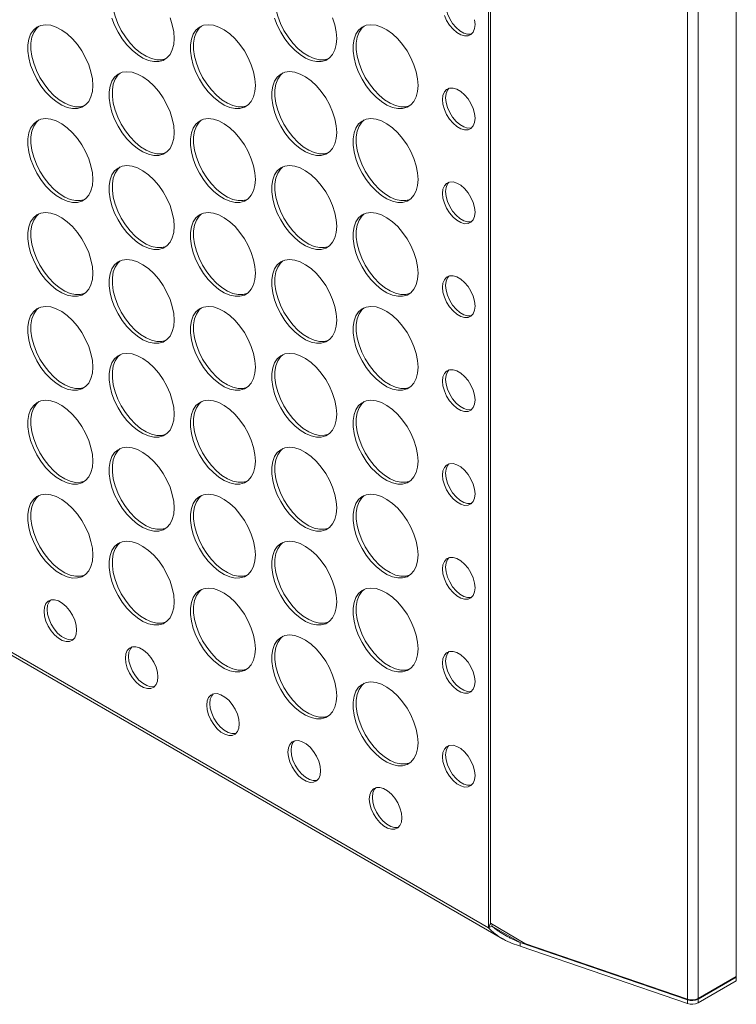
# Model space of a CAD drawing. Units: millimetres. Extents: x -61 to 1140, y -294 to 1937.
# Drawn here: x 322 to 520, y -294 to -22 of the extents above; entities that cross this region are included whole.
import ezdxf

# ---------------------------------------------------------------- set-up
doc = ezdxf.new("R2010")
doc.units = ezdxf.units.MM

msp = doc.modelspace()

# ---------------------------------------------------------------- linework, layer by layer
at = {"color": 7, "linetype": 'Continuous', "lineweight": 15}
for p, q in [((451.26, 91.67), (451.26, -273.19)), ((451.74, 90.15), (451.74, -272.11)), ((519.64, 77.16), (519.64, -286.62)), ((506.12, -292.92), (506.12, 73.55)), ((509.09, -292.71), (509.09, 73.77)), ((29.34, -30.45), (455.12, -276.24)), ((32.41, -31.39), (451.26, -273.19)), ((452.13, -272.7), (451.26, -273.19)), ((451.26, -273.23), (452.12, -272.71)), ((451.26, -273.19), (451.26, -273.23)), ((451.79, -271.94), (451.74, -272.11)), ((461.29, -277.5), (451.79, -271.94)), ((452.13, -272.7), (452.12, -272.71)), ((452.22, -272.2), (452.13, -272.7)), ((460.01, -277.25), (506.12, -293.11)), ((460.01, -277.25), (460.01, -278.24)), ((460.01, -278.24), (506.12, -294.11)), ((506.12, -292.92), (461.29, -277.5)), ((519.64, -286.62), (509.09, -292.71)), ((509.09, -292.9), (519.64, -286.81)), ((509.09, -293.89), (519.64, -287.8)), ((519.64, -286.81), (519.48, -286.71)), ((519.64, -287.8), (519.64, -286.81)), ((506.12, -294.11), (506.12, -293.11)), ((509.09, -292.9), (509.09, -293.89))]:
    msp.add_line(p, q, dxfattribs=at)
at = {"color": 8, "linetype": 'Continuous', "lineweight": 15}
msp.add_line((460.01, -277.25), (452.13, -272.7), dxfattribs=at)
at = {"color": 7, "linetype": 'Continuous', "lineweight": 15, "flags": 128}
for points in [[(349.56, -11.23), (348.88, -11.85), (348.14, -12.96), (347.63, -14.33), (347.38, -15.91), (347.38, -17.67), (347.63, -19.55), (348.14, -21.5), (348.88, -23.47), (349.84, -25.39), (350.98, -27.21), (352.28, -28.88), (353.69, -30.35), (355.18, -31.58), (356.7, -32.54), (358.22, -33.19), (359.67, -33.51), (361.03, -33.5), (362.23, -33.18)], [(394.46, -11.23), (393.78, -11.85), (393.04, -12.96), (392.53, -14.32), (392.28, -15.91), (392.28, -17.67), (392.53, -19.55), (393.04, -21.5), (393.78, -23.46), (394.74, -25.38), (395.88, -27.21), (397.18, -28.88), (398.6, -30.35), (400.08, -31.58), (401.61, -32.53), (403.12, -33.18), (404.57, -33.51), (405.93, -33.5), (407.13, -33.17)], [(440.3, -15.45), (439.91, -15.95), (439.52, -16.89), (439.39, -18.06), (439.52, -19.38), (439.91, -20.77), (440.52, -22.15), (441.33, -23.45), (442.29, -24.58), (443.34, -25.49), (444.42, -26.11), (445.47, -26.42), (446.43, -26.39), (446.6, -26.35)], [(439.04, -21.26), (439.66, -22.65), (440.47, -23.94), (441.43, -25.08), (442.48, -25.98), (443.56, -26.61), (444.61, -26.92), (445.57, -26.89), (446.38, -26.53), (446.99, -25.85), (447.38, -24.91), (447.51, -23.74)], [(341.99, -40.6), (341.86, -38.78), (341.48, -36.85), (340.85, -34.89), (340, -32.94), (338.94, -31.06), (337.72, -29.31), (336.36, -27.73), (334.9, -26.37), (333.39, -25.28), (331.87, -24.47), (330.38, -23.99), (328.97, -23.83), (327.67, -24), (326.53, -24.5), (325.57, -25.32), (324.83, -26.42), (324.32, -27.79), (324.06, -29.37), (324.06, -31.13), (324.32, -33.01), (324.83, -34.97), (325.57, -36.93), (326.53, -38.85), (327.67, -40.67), (328.97, -42.34), (330.38, -43.82), (331.87, -45.05), (333.39, -46), (334.9, -46.65), (336.36, -46.97), (337.72, -46.97), (338.94, -46.63), (340, -45.97), (340.85, -45), (341.48, -43.76), (341.86, -42.28), (341.99, -40.6)], [(327.11, -24.2), (326.43, -24.82), (325.69, -25.93), (325.18, -27.29), (324.92, -28.88), (324.92, -30.64), (325.18, -32.52), (325.69, -34.47), (326.43, -36.43), (327.39, -38.35), (328.53, -40.18), (329.83, -41.85), (331.24, -43.32), (332.73, -44.55), (334.25, -45.5), (335.76, -46.15), (337.22, -46.48), (338.58, -46.47), (339.78, -46.14)], [(347.28, -22), (348.02, -23.97), (348.98, -25.89), (350.12, -27.71), (351.42, -29.38), (352.83, -30.85), (354.32, -32.08), (355.84, -33.03), (357.35, -33.68), (358.81, -34.01), (360.17, -34), (361.39, -33.66), (362.45, -33), (363.3, -32.04), (363.93, -30.8), (364.31, -29.32), (364.44, -27.64)], [(364.44, -27.64), (364.31, -25.81), (363.93, -23.89), (363.3, -21.92)], [(386.89, -40.6), (386.76, -38.77), (386.38, -36.85), (385.75, -34.88), (384.9, -32.93), (383.85, -31.06), (382.62, -29.3), (381.26, -27.73), (379.8, -26.37), (378.29, -25.27), (376.77, -24.47), (375.28, -23.98), (373.87, -23.82), (372.57, -23.99), (371.43, -24.5), (370.47, -25.31), (369.73, -26.42), (369.22, -27.78), (368.96, -29.37), (368.96, -31.13), (369.22, -33.01), (369.73, -34.96), (370.47, -36.93), (371.43, -38.85), (372.57, -40.67), (373.87, -42.34), (375.28, -43.81), (376.77, -45.04), (378.29, -46), (379.8, -46.64), (381.26, -46.97), (382.62, -46.96), (383.85, -46.62), (384.9, -45.96), (385.75, -45), (386.38, -43.76), (386.76, -42.28), (386.89, -40.6)], [(372.01, -24.19), (371.33, -24.81), (370.59, -25.92), (370.08, -27.29), (369.83, -28.87), (369.83, -30.63), (370.08, -32.51), (370.59, -34.46), (371.33, -36.43), (372.29, -38.35), (373.43, -40.17), (374.73, -41.84), (376.14, -43.31), (377.63, -44.54), (379.16, -45.5), (380.67, -46.15), (382.12, -46.47), (383.48, -46.47), (384.68, -46.14)], [(392.18, -22), (392.92, -23.96), (393.88, -25.88), (395.02, -27.7), (396.32, -29.38), (397.73, -30.85), (399.22, -32.08), (400.74, -33.03), (402.25, -33.68), (403.71, -34.01), (405.07, -34), (406.3, -33.66), (407.35, -33), (408.2, -32.03), (408.83, -30.79), (409.21, -29.31), (409.34, -27.63)], [(409.34, -27.63), (409.21, -25.81), (408.83, -23.88), (408.2, -21.92)], [(431.79, -40.59), (431.66, -38.77), (431.28, -36.84), (430.65, -34.88), (429.8, -32.93), (428.75, -31.05), (427.52, -29.3), (426.16, -27.72), (424.71, -26.37), (423.19, -25.27), (421.67, -24.47), (420.18, -23.98), (418.77, -23.82), (417.47, -23.99), (416.33, -24.49), (415.37, -25.31), (414.63, -26.41), (414.12, -27.78), (413.87, -29.37), (413.87, -31.12), (414.12, -33.01), (414.63, -34.96), (415.37, -36.92), (416.33, -38.84), (417.47, -40.67), (418.77, -42.34), (420.18, -43.81), (421.67, -45.04), (423.19, -45.99), (424.71, -46.64), (426.16, -46.97), (427.52, -46.96), (428.75, -46.62), (429.8, -45.96), (430.65, -44.99), (431.28, -43.75), (431.66, -42.27), (431.79, -40.59)], [(416.91, -24.19), (416.24, -24.81), (415.49, -25.92), (414.98, -27.28), (414.73, -28.87), (414.73, -30.63), (414.98, -32.51), (415.49, -34.46), (416.24, -36.42), (417.19, -38.35), (418.34, -40.17), (419.63, -41.84), (421.05, -43.31), (422.53, -44.54), (424.06, -45.49), (425.57, -46.14), (427.02, -46.47), (428.38, -46.46), (429.58, -46.13)], [(447.51, -23.74), (447.38, -22.43)], [(364.44, -53.56), (364.31, -51.74), (363.93, -49.81), (363.3, -47.85), (362.45, -45.9), (361.39, -44.02), (360.17, -42.27), (358.81, -40.69), (357.35, -39.33), (355.84, -38.24), (354.32, -37.43), (352.83, -36.95), (351.42, -36.79), (350.12, -36.96), (348.98, -37.46), (348.02, -38.28), (347.28, -39.38), (346.77, -40.75), (346.51, -42.33), (346.51, -44.09), (346.77, -45.98), (347.28, -47.93), (348.02, -49.89), (348.98, -51.81), (350.12, -53.63), (351.42, -55.31), (352.83, -56.78), (354.32, -58.01), (355.84, -58.96), (357.35, -59.61), (358.81, -59.93), (360.17, -59.93), (361.39, -59.59), (362.45, -58.93), (363.3, -57.96), (363.93, -56.72), (364.31, -55.24), (364.44, -53.56)], [(349.56, -37.16), (348.88, -37.78), (348.14, -38.89), (347.63, -40.25), (347.38, -41.84), (347.38, -43.6), (347.63, -45.48), (348.14, -47.43), (348.88, -49.39), (349.84, -51.31), (350.98, -53.14), (352.28, -54.81), (353.69, -56.28), (355.18, -57.51), (356.7, -58.46), (358.22, -59.11), (359.67, -59.44), (361.03, -59.43), (362.23, -59.1)], [(409.34, -53.56), (409.21, -51.73), (408.83, -49.81), (408.2, -47.84), (407.35, -45.89), (406.3, -44.02), (405.07, -42.26), (403.71, -40.69), (402.25, -39.33), (400.74, -38.23), (399.22, -37.43), (397.73, -36.94), (396.32, -36.78), (395.02, -36.95), (393.88, -37.46), (392.92, -38.27), (392.18, -39.38), (391.67, -40.75), (391.41, -42.33), (391.41, -44.09), (391.67, -45.97), (392.18, -47.92), (392.92, -49.89), (393.88, -51.81), (395.02, -53.63), (396.32, -55.3), (397.73, -56.77), (399.22, -58), (400.74, -58.96), (402.25, -59.6), (403.71, -59.93), (405.07, -59.92), (406.3, -59.58), (407.35, -58.92), (408.2, -57.96), (408.83, -56.72), (409.21, -55.24), (409.34, -53.56)], [(394.46, -37.15), (393.78, -37.78), (393.04, -38.88), (392.53, -40.25), (392.28, -41.83), (392.28, -43.59), (392.53, -45.47), (393.04, -47.42), (393.78, -49.39), (394.74, -51.31), (395.88, -53.13), (397.18, -54.8), (398.6, -56.27), (400.08, -57.5), (401.61, -58.46), (403.12, -59.11), (404.57, -59.43), (405.93, -59.43), (407.13, -59.1)], [(447.51, -49.67), (447.38, -48.35), (446.99, -46.96), (446.38, -45.58), (445.57, -44.28), (444.61, -43.15), (443.56, -42.24), (442.48, -41.62), (441.43, -41.31), (440.47, -41.34), (439.66, -41.7), (439.04, -42.37), (438.66, -43.32), (438.53, -44.48), (438.66, -45.8), (439.04, -47.19), (439.66, -48.57), (440.47, -49.87), (441.43, -51), (442.48, -51.91), (443.56, -52.53), (444.61, -52.84), (445.57, -52.81), (446.38, -52.45), (446.99, -51.78), (447.38, -50.83), (447.51, -49.67)], [(440.3, -41.38), (439.91, -41.87), (439.52, -42.82), (439.39, -43.99), (439.52, -45.3), (439.91, -46.69), (440.52, -48.08), (441.33, -49.37), (442.29, -50.51), (443.34, -51.41), (444.42, -52.04), (445.47, -52.34), (446.43, -52.32), (446.6, -52.27)], [(341.99, -66.53), (341.86, -64.7), (341.48, -62.78), (340.85, -60.81), (340, -58.86), (338.94, -56.98), (337.72, -55.23), (336.36, -53.65), (334.9, -52.3), (333.39, -51.2), (331.87, -50.4), (330.38, -49.91), (328.97, -49.75), (327.67, -49.92), (326.53, -50.43), (325.57, -51.24), (324.83, -52.35), (324.32, -53.71), (324.06, -55.3), (324.06, -57.06), (324.32, -58.94), (324.83, -60.89), (325.57, -62.86), (326.53, -64.78), (327.67, -66.6), (328.97, -68.27), (330.38, -69.74), (331.87, -70.97), (333.39, -71.92), (334.9, -72.57), (336.36, -72.9), (337.72, -72.89), (338.94, -72.55), (340, -71.89), (340.85, -70.93), (341.48, -69.69), (341.86, -68.21), (341.99, -66.53)], [(327.11, -50.12), (326.43, -50.74), (325.69, -51.85), (325.18, -53.22), (324.92, -54.8), (324.92, -56.56), (325.18, -58.44), (325.69, -60.39), (326.43, -62.36), (327.39, -64.28), (328.53, -66.1), (329.83, -67.77), (331.24, -69.24), (332.73, -70.47), (334.25, -71.43), (335.76, -72.08), (337.22, -72.4), (338.58, -72.39), (339.78, -72.07)], [(386.89, -66.52), (386.76, -64.7), (386.38, -62.77), (385.75, -60.81), (384.9, -58.86), (383.85, -56.98), (382.62, -55.23), (381.26, -53.65), (379.8, -52.29), (378.29, -51.2), (376.77, -50.4), (375.28, -49.91), (373.87, -49.75), (372.57, -49.92), (371.43, -50.42), (370.47, -51.24), (369.73, -52.34), (369.22, -53.71), (368.96, -55.29), (368.96, -57.05), (369.22, -58.94), (369.73, -60.89), (370.47, -62.85), (371.43, -64.77), (372.57, -66.59), (373.87, -68.27), (375.28, -69.74), (376.77, -70.97), (378.29, -71.92), (379.8, -72.57), (381.26, -72.89), (382.62, -72.89), (383.85, -72.55), (384.9, -71.89), (385.75, -70.92), (386.38, -69.68), (386.76, -68.2), (386.89, -66.52)], [(372.01, -50.12), (371.33, -50.74), (370.59, -51.85), (370.08, -53.21), (369.83, -54.8), (369.83, -56.56), (370.08, -58.44), (370.59, -60.39), (371.33, -62.35), (372.29, -64.27), (373.43, -66.1), (374.73, -67.77), (376.14, -69.24), (377.63, -70.47), (379.16, -71.42), (380.67, -72.07), (382.12, -72.4), (383.48, -72.39), (384.68, -72.06)], [(431.79, -66.52), (431.66, -64.69), (431.28, -62.77), (430.65, -60.8), (429.8, -58.85), (428.75, -56.98), (427.52, -55.22), (426.16, -53.65), (424.71, -52.29), (423.19, -51.19), (421.67, -50.39), (420.18, -49.9), (418.77, -49.74), (417.47, -49.92), (416.33, -50.42), (415.37, -51.23), (414.63, -52.34), (414.12, -53.71), (413.87, -55.29), (413.87, -57.05), (414.12, -58.93), (414.63, -60.88), (415.37, -62.85), (416.33, -64.77), (417.47, -66.59), (418.77, -68.26), (420.18, -69.73), (421.67, -70.96), (423.19, -71.92), (424.71, -72.57), (426.16, -72.89), (427.52, -72.88), (428.75, -72.55), (429.8, -71.88), (430.65, -70.92), (431.28, -69.68), (431.66, -68.2), (431.79, -66.52)], [(416.91, -50.11), (416.24, -50.74), (415.49, -51.84), (414.98, -53.21), (414.73, -54.79), (414.73, -56.55), (414.98, -58.43), (415.49, -60.39), (416.24, -62.35), (417.19, -64.27), (418.34, -66.09), (419.63, -67.76), (421.05, -69.24), (422.53, -70.47), (424.06, -71.42), (425.57, -72.07), (427.02, -72.39), (428.38, -72.39), (429.58, -72.06)], [(364.44, -79.49), (364.31, -77.66), (363.93, -75.74), (363.3, -73.77), (362.45, -71.82), (361.39, -69.94), (360.17, -68.19), (358.81, -66.62), (357.35, -65.26), (355.84, -64.16), (354.32, -63.36), (352.83, -62.87), (351.42, -62.71), (350.12, -62.88), (348.98, -63.39), (348.02, -64.2), (347.28, -65.31), (346.77, -66.67), (346.51, -68.26), (346.51, -70.02), (346.77, -71.9), (347.28, -73.85), (348.02, -75.82), (348.98, -77.74), (350.12, -79.56), (351.42, -81.23), (352.83, -82.7), (354.32, -83.93), (355.84, -84.89), (357.35, -85.53), (358.81, -85.86), (360.17, -85.85), (361.39, -85.51), (362.45, -84.85), (363.3, -83.89), (363.93, -82.65), (364.31, -81.17), (364.44, -79.49)], [(349.56, -63.08), (348.88, -63.7), (348.14, -64.81), (347.63, -66.18), (347.38, -67.76), (347.38, -69.52), (347.63, -71.4), (348.14, -73.35), (348.88, -75.32), (349.84, -77.24), (350.98, -79.06), (352.28, -80.73), (353.69, -82.2), (355.18, -83.43), (356.7, -84.39), (358.22, -85.04), (359.67, -85.36), (361.03, -85.36), (362.23, -85.03)], [(409.34, -79.48), (409.21, -77.66), (408.83, -75.73), (408.2, -73.77), (407.35, -71.82), (406.3, -69.94), (405.07, -68.19), (403.71, -66.61), (402.25, -65.26), (400.74, -64.16), (399.22, -63.36), (397.73, -62.87), (396.32, -62.71), (395.02, -62.88), (393.88, -63.38), (392.92, -64.2), (392.18, -65.3), (391.67, -66.67), (391.41, -68.26), (391.41, -70.01), (391.67, -71.9), (392.18, -73.85), (392.92, -75.81), (393.88, -77.73), (395.02, -79.56), (396.32, -81.23), (397.73, -82.7), (399.22, -83.93), (400.74, -84.88), (402.25, -85.53), (403.71, -85.86), (405.07, -85.85), (406.3, -85.51), (407.35, -84.85), (408.2, -83.88), (408.83, -82.64), (409.21, -81.16), (409.34, -79.48)], [(394.46, -63.08), (393.78, -63.7), (393.04, -64.81), (392.53, -66.17), (392.28, -67.76), (392.28, -69.52), (392.53, -71.4), (393.04, -73.35), (393.78, -75.31), (394.74, -77.24), (395.88, -79.06), (397.18, -80.73), (398.6, -82.2), (400.08, -83.43), (401.61, -84.38), (403.12, -85.03), (404.57, -85.36), (405.93, -85.35), (407.13, -85.02)], [(447.51, -75.59), (447.38, -74.28), (446.99, -72.89), (446.38, -71.5), (445.57, -70.21), (444.61, -69.07), (443.56, -68.17), (442.48, -67.54), (441.43, -67.23), (440.47, -67.26), (439.66, -67.62), (439.04, -68.3), (438.66, -69.24), (438.53, -70.41), (438.66, -71.72), (439.04, -73.11), (439.66, -74.5), (440.47, -75.79), (441.43, -76.93), (442.48, -77.83), (443.56, -78.46), (444.61, -78.77), (445.57, -78.74), (446.38, -78.38), (446.99, -77.7), (447.38, -76.76), (447.51, -75.59)], [(440.3, -67.3), (439.91, -67.8), (439.52, -68.74), (439.39, -69.91), (439.52, -71.23), (439.91, -72.62), (440.52, -74), (441.33, -75.3), (442.29, -76.43), (443.34, -77.34), (444.42, -77.96), (445.47, -78.27), (446.43, -78.24), (446.6, -78.2)], [(341.99, -92.45), (341.86, -90.63), (341.48, -88.7), (340.85, -86.74), (340, -84.79), (338.94, -82.91), (337.72, -81.16), (336.36, -79.58), (334.9, -78.22), (333.39, -77.13), (331.87, -76.32), (330.38, -75.84), (328.97, -75.68), (327.67, -75.85), (326.53, -76.35), (325.57, -77.17), (324.83, -78.27), (324.32, -79.64), (324.06, -81.22), (324.06, -82.98), (324.32, -84.87), (324.83, -86.82), (325.57, -88.78), (326.53, -90.7), (327.67, -92.52), (328.97, -94.19), (330.38, -95.67), (331.87, -96.9), (333.39, -97.85), (334.9, -98.5), (336.36, -98.82), (337.72, -98.82), (338.94, -98.48), (340, -97.82), (340.85, -96.85), (341.48, -95.61), (341.86, -94.13), (341.99, -92.45)], [(327.11, -76.05), (326.43, -76.67), (325.69, -77.78), (325.18, -79.14), (324.92, -80.73), (324.92, -82.49), (325.18, -84.37), (325.69, -86.32), (326.43, -88.28), (327.39, -90.2), (328.53, -92.03), (329.83, -93.7), (331.24, -95.17), (332.73, -96.4), (334.25, -97.35), (335.76, -98), (337.22, -98.33), (338.58, -98.32), (339.78, -97.99)], [(386.89, -92.45), (386.76, -90.62), (386.38, -88.7), (385.75, -86.73), (384.9, -84.78), (383.85, -82.91), (382.62, -81.15), (381.26, -79.58), (379.8, -78.22), (378.29, -77.12), (376.77, -76.32), (375.28, -75.83), (373.87, -75.67), (372.57, -75.84), (371.43, -76.35), (370.47, -77.16), (369.73, -78.27), (369.22, -79.63), (368.96, -81.22), (368.96, -82.98), (369.22, -84.86), (369.73, -86.81), (370.47, -88.78), (371.43, -90.7), (372.57, -92.52), (373.87, -94.19), (375.28, -95.66), (376.77, -96.89), (378.29, -97.85), (379.8, -98.49), (381.26, -98.82), (382.62, -98.81), (383.85, -98.47), (384.9, -97.81), (385.75, -96.85), (386.38, -95.61), (386.76, -94.13), (386.89, -92.45)], [(372.01, -76.04), (371.33, -76.67), (370.59, -77.77), (370.08, -79.14), (369.83, -80.72), (369.83, -82.48), (370.08, -84.36), (370.59, -86.31), (371.33, -88.28), (372.29, -90.2), (373.43, -92.02), (374.73, -93.69), (376.14, -95.16), (377.63, -96.39), (379.16, -97.35), (380.67, -98), (382.12, -98.32), (383.48, -98.32), (384.68, -97.99)], [(431.79, -92.44), (431.66, -90.62), (431.28, -88.69), (430.65, -86.73), (429.8, -84.78), (428.75, -82.9), (427.52, -81.15), (426.16, -79.57), (424.71, -78.22), (423.19, -77.12), (421.67, -76.32), (420.18, -75.83), (418.77, -75.67), (417.47, -75.84), (416.33, -76.34), (415.37, -77.16), (414.63, -78.27), (414.12, -79.63), (413.87, -81.22), (413.87, -82.97), (414.12, -84.86), (414.63, -86.81), (415.37, -88.77), (416.33, -90.69), (417.47, -92.52), (418.77, -94.19), (420.18, -95.66), (421.67, -96.89), (423.19, -97.84), (424.71, -98.49), (426.16, -98.82), (427.52, -98.81), (428.75, -98.47), (429.8, -97.81), (430.65, -96.84), (431.28, -95.6), (431.66, -94.12), (431.79, -92.44)], [(416.91, -76.04), (416.24, -76.66), (415.49, -77.77), (414.98, -79.13), (414.73, -80.72), (414.73, -82.48), (414.98, -84.36), (415.49, -86.31), (416.24, -88.27), (417.19, -90.2), (418.34, -92.02), (419.63, -93.69), (421.05, -95.16), (422.53, -96.39), (424.06, -97.34), (425.57, -97.99), (427.02, -98.32), (428.38, -98.31), (429.58, -97.99)], [(364.44, -105.41), (364.31, -103.59), (363.93, -101.66), (363.3, -99.7), (362.45, -97.75), (361.39, -95.87), (360.17, -94.12), (358.81, -92.54), (357.35, -91.18), (355.84, -90.09), (354.32, -89.29), (352.83, -88.8), (351.42, -88.64), (350.12, -88.81), (348.98, -89.31), (348.02, -90.13), (347.28, -91.23), (346.77, -92.6), (346.51, -94.18), (346.51, -95.94), (346.77, -97.83), (347.28, -99.78), (348.02, -101.74), (348.98, -103.66), (350.12, -105.48), (351.42, -107.16), (352.83, -108.63), (354.32, -109.86), (355.84, -110.81), (357.35, -111.46), (358.81, -111.78), (360.17, -111.78), (361.39, -111.44), (362.45, -110.78), (363.3, -109.81), (363.93, -108.57), (364.31, -107.09), (364.44, -105.41)], [(349.56, -89.01), (348.88, -89.63), (348.14, -90.74), (347.63, -92.1), (347.38, -93.69), (347.38, -95.45), (347.63, -97.33), (348.14, -99.28), (348.88, -101.24), (349.84, -103.16), (350.98, -104.99), (352.28, -106.66), (353.69, -108.13), (355.18, -109.36), (356.7, -110.31), (358.22, -110.96), (359.67, -111.29), (361.03, -111.28), (362.23, -110.95)], [(409.34, -105.41), (409.21, -103.58), (408.83, -101.66), (408.2, -99.69), (407.35, -97.74), (406.3, -95.87), (405.07, -94.11), (403.71, -92.54), (402.25, -91.18), (400.74, -90.08), (399.22, -89.28), (397.73, -88.79), (396.32, -88.63), (395.02, -88.81), (393.88, -89.31), (392.92, -90.12), (392.18, -91.23), (391.67, -92.6), (391.41, -94.18), (391.41, -95.94), (391.67, -97.82), (392.18, -99.77), (392.92, -101.74), (393.88, -103.66), (395.02, -105.48), (396.32, -107.15), (397.73, -108.62), (399.22, -109.85), (400.74, -110.81), (402.25, -111.45), (403.71, -111.78), (405.07, -111.77), (406.3, -111.43), (407.35, -110.77), (408.2, -109.81), (408.83, -108.57), (409.21, -107.09), (409.34, -105.41)], [(394.46, -89), (393.78, -89.63), (393.04, -90.73), (392.53, -92.1), (392.28, -93.68), (392.28, -95.44), (392.53, -97.32), (393.04, -99.28), (393.78, -101.24), (394.74, -103.16), (395.88, -104.98), (397.18, -106.65), (398.6, -108.13), (400.08, -109.36), (401.61, -110.31), (403.12, -110.96), (404.57, -111.28), (405.93, -111.28), (407.13, -110.95)], [(447.51, -101.52), (447.38, -100.2), (446.99, -98.81), (446.38, -97.43), (445.57, -96.13), (444.61, -95), (443.56, -94.09), (442.48, -93.47), (441.43, -93.16), (440.47, -93.19), (439.66, -93.55), (439.04, -94.22), (438.66, -95.17), (438.53, -96.33), (438.66, -97.65), (439.04, -99.04), (439.66, -100.42), (440.47, -101.72), (441.43, -102.85), (442.48, -103.76), (443.56, -104.38), (444.61, -104.69), (445.57, -104.66), (446.38, -104.3), (446.99, -103.63), (447.38, -102.68), (447.51, -101.52)], [(440.3, -93.23), (439.91, -93.72), (439.52, -94.67), (439.39, -95.84), (439.52, -97.15), (439.91, -98.54), (440.52, -99.93), (441.33, -101.22), (442.29, -102.36), (443.34, -103.26), (444.42, -103.89), (445.47, -104.19), (446.43, -104.17), (446.6, -104.12)], [(341.99, -118.38), (341.86, -116.55), (341.48, -114.63), (340.85, -112.66), (340, -110.71), (338.94, -108.83), (337.72, -107.08), (336.36, -105.51), (334.9, -104.15), (333.39, -103.05), (331.87, -102.25), (330.38, -101.76), (328.97, -101.6), (327.67, -101.77), (326.53, -102.28), (325.57, -103.09), (324.83, -104.2), (324.32, -105.56), (324.06, -107.15), (324.06, -108.91), (324.32, -110.79), (324.83, -112.74), (325.57, -114.71), (326.53, -116.63), (327.67, -118.45), (328.97, -120.12), (330.38, -121.59), (331.87, -122.82), (333.39, -123.78), (334.9, -124.42), (336.36, -124.75), (337.72, -124.74), (338.94, -124.4), (340, -123.74), (340.85, -122.78), (341.48, -121.54), (341.86, -120.06), (341.99, -118.38)], [(327.11, -101.97), (326.43, -102.59), (325.69, -103.7), (325.18, -105.07), (324.92, -106.65), (324.92, -108.41), (325.18, -110.29), (325.69, -112.24), (326.43, -114.21), (327.39, -116.13), (328.53, -117.95), (329.83, -119.62), (331.24, -121.09), (332.73, -122.32), (334.25, -123.28), (335.76, -123.93), (337.22, -124.25), (338.58, -124.25), (339.78, -123.92)], [(386.89, -118.37), (386.76, -116.55), (386.38, -114.62), (385.75, -112.66), (384.9, -110.71), (383.85, -108.83), (382.62, -107.08), (381.26, -105.5), (379.8, -104.14), (378.29, -103.05), (376.77, -102.25), (375.28, -101.76), (373.87, -101.6), (372.57, -101.77), (371.43, -102.27), (370.47, -103.09), (369.73, -104.19), (369.22, -105.56), (368.96, -107.15), (368.96, -108.9), (369.22, -110.79), (369.73, -112.74), (370.47, -114.7), (371.43, -116.62), (372.57, -118.44), (373.87, -120.12), (375.28, -121.59), (376.77, -122.82), (378.29, -123.77), (379.8, -124.42), (381.26, -124.75), (382.62, -124.74), (383.85, -124.4), (384.9, -123.74), (385.75, -122.77), (386.38, -121.53), (386.76, -120.05), (386.89, -118.37)], [(372.01, -101.97), (371.33, -102.59), (370.59, -103.7), (370.08, -105.06), (369.83, -106.65), (369.83, -108.41), (370.08, -110.29), (370.59, -112.24), (371.33, -114.2), (372.29, -116.13), (373.43, -117.95), (374.73, -119.62), (376.14, -121.09), (377.63, -122.32), (379.16, -123.27), (380.67, -123.92), (382.12, -124.25), (383.48, -124.24), (384.68, -123.91)], [(431.79, -118.37), (431.66, -116.54), (431.28, -114.62), (430.65, -112.65), (429.8, -110.7), (428.75, -108.83), (427.52, -107.07), (426.16, -105.5), (424.71, -104.14), (423.19, -103.05), (421.67, -102.24), (420.18, -101.75), (418.77, -101.59), (417.47, -101.77), (416.33, -102.27), (415.37, -103.08), (414.63, -104.19), (414.12, -105.56), (413.87, -107.14), (413.87, -108.9), (414.12, -110.78), (414.63, -112.73), (415.37, -114.7), (416.33, -116.62), (417.47, -118.44), (418.77, -120.11), (420.18, -121.58), (421.67, -122.81), (423.19, -123.77), (424.71, -124.42), (426.16, -124.74), (427.52, -124.73), (428.75, -124.4), (429.8, -123.73), (430.65, -122.77), (431.28, -121.53), (431.66, -120.05), (431.79, -118.37)], [(416.91, -101.96), (416.24, -102.59), (415.49, -103.69), (414.98, -105.06), (414.73, -106.64), (414.73, -108.4), (414.98, -110.28), (415.49, -112.24), (416.24, -114.2), (417.19, -116.12), (418.34, -117.94), (419.63, -119.61), (421.05, -121.09), (422.53, -122.32), (424.06, -123.27), (425.57, -123.92), (427.02, -124.24), (428.38, -124.24), (429.58, -123.91)], [(364.44, -131.34), (364.31, -129.51), (363.93, -127.59), (363.3, -125.62), (362.45, -123.67), (361.39, -121.8), (360.17, -120.04), (358.81, -118.47), (357.35, -117.11), (355.84, -116.01), (354.32, -115.21), (352.83, -114.72), (351.42, -114.56), (350.12, -114.73), (348.98, -115.24), (348.02, -116.05), (347.28, -117.16), (346.77, -118.52), (346.51, -120.11), (346.51, -121.87), (346.77, -123.75), (347.28, -125.7), (348.02, -127.67), (348.98, -129.59), (350.12, -131.41), (351.42, -133.08), (352.83, -134.55), (354.32, -135.78), (355.84, -136.74), (357.35, -137.38), (358.81, -137.71), (360.17, -137.7), (361.39, -137.36), (362.45, -136.7), (363.3, -135.74), (363.93, -134.5), (364.31, -133.02), (364.44, -131.34)], [(349.56, -114.93), (348.88, -115.55), (348.14, -116.66), (347.63, -118.03), (347.38, -119.61), (347.38, -121.37), (347.63, -123.25), (348.14, -125.2), (348.88, -127.17), (349.84, -129.09), (350.98, -130.91), (352.28, -132.58), (353.69, -134.05), (355.18, -135.28), (356.7, -136.24), (358.22, -136.89), (359.67, -137.21), (361.03, -137.21), (362.23, -136.88)], [(409.34, -131.33), (409.21, -129.51), (408.83, -127.58), (408.2, -125.62), (407.35, -123.67), (406.3, -121.79), (405.07, -120.04), (403.71, -118.46), (402.25, -117.11), (400.74, -116.01), (399.22, -115.21), (397.73, -114.72), (396.32, -114.56), (395.02, -114.73), (393.88, -115.23), (392.92, -116.05), (392.18, -117.16), (391.67, -118.52), (391.41, -120.11), (391.41, -121.86), (391.67, -123.75), (392.18, -125.7), (392.92, -127.66), (393.88, -129.58), (395.02, -131.41), (396.32, -133.08), (397.73, -134.55), (399.22, -135.78), (400.74, -136.73), (402.25, -137.38), (403.71, -137.71), (405.07, -137.7), (406.3, -137.36), (407.35, -136.7), (408.2, -135.73), (408.83, -134.49), (409.21, -133.01), (409.34, -131.33)], [(394.46, -114.93), (393.78, -115.55), (393.04, -116.66), (392.53, -118.02), (392.28, -119.61), (392.28, -121.37), (392.53, -123.25), (393.04, -125.2), (393.78, -127.16), (394.74, -129.09), (395.88, -130.91), (397.18, -132.58), (398.6, -134.05), (400.08, -135.28), (401.61, -136.23), (403.12, -136.88), (404.57, -137.21), (405.93, -137.2), (407.13, -136.88)], [(447.51, -127.44), (447.38, -126.13), (446.99, -124.74), (446.38, -123.35), (445.57, -122.06), (444.61, -120.92), (443.56, -120.02), (442.48, -119.39), (441.43, -119.08), (440.47, -119.11), (439.66, -119.47), (439.04, -120.15), (438.66, -121.09), (438.53, -122.26), (438.66, -123.57), (439.04, -124.96), (439.66, -126.35), (440.47, -127.65), (441.43, -128.78), (442.48, -129.69), (443.56, -130.31), (444.61, -130.62), (445.57, -130.59), (446.38, -130.23), (446.99, -129.56), (447.38, -128.61), (447.51, -127.44)], [(440.3, -119.15), (439.91, -119.65), (439.52, -120.6), (439.39, -121.76), (439.52, -123.08), (439.91, -124.47), (440.52, -125.85), (441.33, -127.15), (442.29, -128.28), (443.34, -129.19), (444.42, -129.81), (445.47, -130.12), (446.43, -130.09), (446.6, -130.05)], [(341.99, -144.3), (341.86, -142.48), (341.48, -140.55), (340.85, -138.59), (340, -136.64), (338.94, -134.76), (337.72, -133.01), (336.36, -131.43), (334.9, -130.07), (333.39, -128.98), (331.87, -128.17), (330.38, -127.69), (328.97, -127.53), (327.67, -127.7), (326.53, -128.2), (325.57, -129.02), (324.83, -130.12), (324.32, -131.49), (324.06, -133.07), (324.06, -134.83), (324.32, -136.72), (324.83, -138.67), (325.57, -140.63), (326.53, -142.55), (327.67, -144.37), (328.97, -146.05), (330.38, -147.52), (331.87, -148.75), (333.39, -149.7), (334.9, -150.35), (336.36, -150.67), (337.72, -150.67), (338.94, -150.33), (340, -149.67), (340.85, -148.7), (341.48, -147.46), (341.86, -145.98), (341.99, -144.3)], [(386.89, -144.3), (386.76, -142.47), (386.38, -140.55), (385.75, -138.58), (384.9, -136.63), (383.85, -134.76), (382.62, -133), (381.26, -131.43), (379.8, -130.07), (378.29, -128.97), (376.77, -128.17), (375.28, -127.68), (373.87, -127.52), (372.57, -127.7), (371.43, -128.2), (370.47, -129.01), (369.73, -130.12), (369.22, -131.49), (368.96, -133.07), (368.96, -134.83), (369.22, -136.71), (369.73, -138.66), (370.47, -140.63), (371.43, -142.55), (372.57, -144.37), (373.87, -146.04), (375.28, -147.51), (376.77, -148.74), (378.29, -149.7), (379.8, -150.34), (381.26, -150.67), (382.62, -150.66), (383.85, -150.32), (384.9, -149.66), (385.75, -148.7), (386.38, -147.46), (386.76, -145.98), (386.89, -144.3)], [(431.79, -144.3), (431.66, -142.47), (431.28, -140.54), (430.65, -138.58), (429.8, -136.63), (428.75, -134.75), (427.52, -133), (426.16, -131.42), (424.71, -130.07), (423.19, -128.97), (421.67, -128.17), (420.18, -127.68), (418.77, -127.52), (417.47, -127.69), (416.33, -128.19), (415.37, -129.01), (414.63, -130.12), (414.12, -131.48), (413.87, -133.07), (413.87, -134.82), (414.12, -136.71), (414.63, -138.66), (415.37, -140.62), (416.33, -142.54), (417.47, -144.37), (418.77, -146.04), (420.18, -147.51), (421.67, -148.74), (423.19, -149.69), (424.71, -150.34), (426.16, -150.67), (427.52, -150.66), (428.75, -150.32), (429.8, -149.66), (430.65, -148.69), (431.28, -147.45), (431.66, -145.97), (431.79, -144.3)], [(327.11, -127.9), (326.43, -128.52), (325.69, -129.63), (325.18, -130.99), (324.92, -132.58), (324.92, -134.34), (325.18, -136.22), (325.69, -138.17), (326.43, -140.13), (327.39, -142.05), (328.53, -143.88), (329.83, -145.55), (331.24, -147.02), (332.73, -148.25), (334.25, -149.2), (335.76, -149.85), (337.22, -150.18), (338.58, -150.17), (339.78, -149.84)], [(372.01, -127.89), (371.33, -128.52), (370.59, -129.62), (370.08, -130.99), (369.83, -132.57), (369.83, -134.33), (370.08, -136.21), (370.59, -138.17), (371.33, -140.13), (372.29, -142.05), (373.43, -143.87), (374.73, -145.54), (376.14, -147.02), (377.63, -148.25), (379.16, -149.2), (380.67, -149.85), (382.12, -150.17), (383.48, -150.17), (384.68, -149.84)], [(416.91, -127.89), (416.24, -128.51), (415.49, -129.62), (414.98, -130.98), (414.73, -132.57), (414.73, -134.33), (414.98, -136.21), (415.49, -138.16), (416.24, -140.13), (417.19, -142.05), (418.34, -143.87), (419.63, -145.54), (421.05, -147.01), (422.53, -148.24), (424.06, -149.19), (425.57, -149.84), (427.02, -150.17), (428.38, -150.16), (429.58, -149.84)], [(364.44, -157.26), (364.31, -155.44), (363.93, -153.51), (363.3, -151.55), (362.45, -149.6), (361.39, -147.72), (360.17, -145.97), (358.81, -144.39), (357.35, -143.03), (355.84, -141.94), (354.32, -141.14), (352.83, -140.65), (351.42, -140.49), (350.12, -140.66), (348.98, -141.16), (348.02, -141.98), (347.28, -143.08), (346.77, -144.45), (346.51, -146.04), (346.51, -147.79), (346.77, -149.68), (347.28, -151.63), (348.02, -153.59), (348.98, -155.51), (350.12, -157.33), (351.42, -159.01), (352.83, -160.48), (354.32, -161.71), (355.84, -162.66), (357.35, -163.31), (358.81, -163.64), (360.17, -163.63), (361.39, -163.29), (362.45, -162.63), (363.3, -161.66), (363.93, -160.42), (364.31, -158.94), (364.44, -157.26)], [(349.56, -140.86), (348.88, -141.48), (348.14, -142.59), (347.63, -143.95), (347.38, -145.54), (347.38, -147.3), (347.63, -149.18), (348.14, -151.13), (348.88, -153.09), (349.84, -155.01), (350.98, -156.84), (352.28, -158.51), (353.69, -159.98), (355.18, -161.21), (356.7, -162.16), (358.22, -162.81), (359.67, -163.14), (361.03, -163.13), (362.23, -162.8)], [(409.34, -157.26), (409.21, -155.43), (408.83, -153.51), (408.2, -151.54), (407.35, -149.59), (406.3, -147.72), (405.07, -145.96), (403.71, -144.39), (402.25, -143.03), (400.74, -141.94), (399.22, -141.13), (397.73, -140.64), (396.32, -140.48), (395.02, -140.66), (393.88, -141.16), (392.92, -141.97), (392.18, -143.08), (391.67, -144.45), (391.41, -146.03), (391.41, -147.79), (391.67, -149.67), (392.18, -151.62), (392.92, -153.59), (393.88, -155.51), (395.02, -157.33), (396.32, -159), (397.73, -160.47), (399.22, -161.7), (400.74, -162.66), (402.25, -163.31), (403.71, -163.63), (405.07, -163.62), (406.3, -163.29), (407.35, -162.62), (408.2, -161.66), (408.83, -160.42), (409.21, -158.94), (409.34, -157.26)], [(394.46, -140.85), (393.78, -141.48), (393.04, -142.58), (392.53, -143.95), (392.28, -145.53), (392.28, -147.29), (392.53, -149.17), (393.04, -151.13), (393.78, -153.09), (394.74, -155.01), (395.88, -156.83), (397.18, -158.5), (398.6, -159.98), (400.08, -161.21), (401.61, -162.16), (403.12, -162.81), (404.57, -163.13), (405.93, -163.13), (407.13, -162.8)], [(447.51, -153.37), (447.38, -152.05), (446.99, -150.66), (446.38, -149.28), (445.57, -147.98), (444.61, -146.85), (443.56, -145.94), (442.48, -145.32), (441.43, -145.01), (440.47, -145.04), (439.66, -145.4), (439.04, -146.07), (438.66, -147.02), (438.53, -148.18), (438.66, -149.5), (439.04, -150.89), (439.66, -152.27), (440.47, -153.57), (441.43, -154.7), (442.48, -155.61), (443.56, -156.24), (444.61, -156.54), (445.57, -156.52), (446.38, -156.15), (446.99, -155.48), (447.38, -154.53), (447.51, -153.37)], [(440.3, -145.08), (439.91, -145.57), (439.52, -146.52), (439.39, -147.69), (439.52, -149), (439.91, -150.39), (440.52, -151.78), (441.33, -153.07), (442.29, -154.21), (443.34, -155.11), (444.42, -155.74), (445.47, -156.05), (446.43, -156.02), (446.6, -155.98)], [(341.99, -170.23), (341.86, -168.4), (341.48, -166.48), (340.85, -164.51), (340, -162.56), (338.94, -160.69), (337.72, -158.93), (336.36, -157.36), (334.9, -156), (333.39, -154.9), (331.87, -154.1), (330.38, -153.61), (328.97, -153.45), (327.67, -153.62), (326.53, -154.13), (325.57, -154.94), (324.83, -156.05), (324.32, -157.41), (324.06, -159), (324.06, -160.76), (324.32, -162.64), (324.83, -164.59), (325.57, -166.56), (326.53, -168.48), (327.67, -170.3), (328.97, -171.97), (330.38, -173.44), (331.87, -174.67), (333.39, -175.63), (334.9, -176.27), (336.36, -176.6), (337.72, -176.59), (338.94, -176.25), (340, -175.59), (340.85, -174.63), (341.48, -173.39), (341.86, -171.91), (341.99, -170.23)], [(327.11, -153.82), (326.43, -154.44), (325.69, -155.55), (325.18, -156.92), (324.92, -158.5), (324.92, -160.26), (325.18, -162.14), (325.69, -164.09), (326.43, -166.06), (327.39, -167.98), (328.53, -169.8), (329.83, -171.47), (331.24, -172.94), (332.73, -174.17), (334.25, -175.13), (335.76, -175.78), (337.22, -176.1), (338.58, -176.1), (339.78, -175.77)], [(386.89, -170.22), (386.76, -168.4), (386.38, -166.47), (385.75, -164.51), (384.9, -162.56), (383.85, -160.68), (382.62, -158.93), (381.26, -157.35), (379.8, -156), (378.29, -154.9), (376.77, -154.1), (375.28, -153.61), (373.87, -153.45), (372.57, -153.62), (371.43, -154.12), (370.47, -154.94), (369.73, -156.05), (369.22, -157.41), (368.96, -159), (368.96, -160.75), (369.22, -162.64), (369.73, -164.59), (370.47, -166.55), (371.43, -168.47), (372.57, -170.3), (373.87, -171.97), (375.28, -173.44), (376.77, -174.67), (378.29, -175.62), (379.8, -176.27), (381.26, -176.6), (382.62, -176.59), (383.85, -176.25), (384.9, -175.59), (385.75, -174.62), (386.38, -173.38), (386.76, -171.9), (386.89, -170.22)], [(372.01, -153.82), (371.33, -154.44), (370.59, -155.55), (370.08, -156.91), (369.83, -158.5), (369.83, -160.26), (370.08, -162.14), (370.59, -164.09), (371.33, -166.05), (372.29, -167.98), (373.43, -169.8), (374.73, -171.47), (376.14, -172.94), (377.63, -174.17), (379.16, -175.12), (380.67, -175.77), (382.12, -176.1), (383.48, -176.09), (384.68, -175.77)], [(431.79, -170.22), (431.66, -168.39), (431.28, -166.47), (430.65, -164.5), (429.8, -162.56), (428.75, -160.68), (427.52, -158.92), (426.16, -157.35), (424.71, -155.99), (423.19, -154.9), (421.67, -154.09), (420.18, -153.6), (418.77, -153.44), (417.47, -153.62), (416.33, -154.12), (415.37, -154.93), (414.63, -156.04), (414.12, -157.41), (413.87, -158.99), (413.87, -160.75), (414.12, -162.63), (414.63, -164.58), (415.37, -166.55), (416.33, -168.47), (417.47, -170.29), (418.77, -171.96), (420.18, -173.43), (421.67, -174.66), (423.19, -175.62), (424.71, -176.27), (426.16, -176.59), (427.52, -176.58), (428.75, -176.25), (429.8, -175.58), (430.65, -174.62), (431.28, -173.38), (431.66, -171.9), (431.79, -170.22)], [(416.91, -153.81), (416.24, -154.44), (415.49, -155.54), (414.98, -156.91), (414.73, -158.49), (414.73, -160.25), (414.98, -162.13), (415.49, -164.09), (416.24, -166.05), (417.19, -167.97), (418.34, -169.79), (419.63, -171.46), (421.05, -172.94), (422.53, -174.17), (424.06, -175.12), (425.57, -175.77), (427.02, -176.09), (428.38, -176.09), (429.58, -175.76)], [(364.44, -183.19), (364.31, -181.36), (363.93, -179.44), (363.3, -177.47), (362.45, -175.52), (361.39, -173.65), (360.17, -171.89), (358.81, -170.32), (357.35, -168.96), (355.84, -167.86), (354.32, -167.06), (352.83, -166.57), (351.42, -166.41), (350.12, -166.58), (348.98, -167.09), (348.02, -167.9), (347.28, -169.01), (346.77, -170.38), (346.51, -171.96), (346.51, -173.72), (346.77, -175.6), (347.28, -177.55), (348.02, -179.52), (348.98, -181.44), (350.12, -183.26), (351.42, -184.93), (352.83, -186.4), (354.32, -187.63), (355.84, -188.59), (357.35, -189.23), (358.81, -189.56), (360.17, -189.55), (361.39, -189.21), (362.45, -188.55), (363.3, -187.59), (363.93, -186.35), (364.31, -184.87), (364.44, -183.19)], [(349.56, -166.78), (348.88, -167.41), (348.14, -168.51), (347.63, -169.88), (347.38, -171.46), (347.38, -173.22), (347.63, -175.1), (348.14, -177.05), (348.88, -179.02), (349.84, -180.94), (350.98, -182.76), (352.28, -184.43), (353.69, -185.9), (355.18, -187.14), (356.7, -188.09), (358.22, -188.74), (359.67, -189.06), (361.03, -189.06), (362.23, -188.73)], [(409.34, -183.19), (409.21, -181.36), (408.83, -179.43), (408.2, -177.47), (407.35, -175.52), (406.3, -173.64), (405.07, -171.89), (403.71, -170.31), (402.25, -168.96), (400.74, -167.86), (399.22, -167.06), (397.73, -166.57), (396.32, -166.41), (395.02, -166.58), (393.88, -167.08), (392.92, -167.9), (392.18, -169.01), (391.67, -170.37), (391.41, -171.96), (391.41, -173.71), (391.67, -175.6), (392.18, -177.55), (392.92, -179.51), (393.88, -181.43), (395.02, -183.26), (396.32, -184.93), (397.73, -186.4), (399.22, -187.63), (400.74, -188.58), (402.25, -189.23), (403.71, -189.56), (405.07, -189.55), (406.3, -189.21), (407.35, -188.55), (408.2, -187.58), (408.83, -186.34), (409.21, -184.86), (409.34, -183.19)], [(394.46, -166.78), (393.78, -167.4), (393.04, -168.51), (392.53, -169.87), (392.28, -171.46), (392.28, -173.22), (392.53, -175.1), (393.04, -177.05), (393.78, -179.02), (394.74, -180.94), (395.88, -182.76), (397.18, -184.43), (398.6, -185.9), (400.08, -187.13), (401.61, -188.08), (403.12, -188.73), (404.57, -189.06), (405.93, -189.05), (407.13, -188.73)], [(447.51, -179.29), (447.38, -177.98), (446.99, -176.59), (446.38, -175.2), (445.57, -173.91), (444.61, -172.77), (443.56, -171.87), (442.48, -171.24), (441.43, -170.93), (440.47, -170.96), (439.66, -171.32), (439.04, -172), (438.66, -172.94), (438.53, -174.11), (438.66, -175.42), (439.04, -176.82), (439.66, -178.2), (440.47, -179.5), (441.43, -180.63), (442.48, -181.54), (443.56, -182.16), (444.61, -182.47), (445.57, -182.44), (446.38, -182.08), (446.99, -181.41), (447.38, -180.46), (447.51, -179.29)], [(440.3, -171), (439.91, -171.5), (439.52, -172.45), (439.39, -173.61), (439.52, -174.93), (439.91, -176.32), (440.52, -177.7), (441.33, -179), (442.29, -180.13), (443.34, -181.04), (444.42, -181.66), (445.47, -181.97), (446.43, -181.94), (446.6, -181.9)], [(386.89, -196.15), (386.76, -194.32), (386.38, -192.4), (385.75, -190.43), (384.9, -188.48), (383.85, -186.61), (382.62, -184.85), (381.26, -183.28), (379.8, -181.92), (378.29, -180.82), (376.77, -180.02), (375.28, -179.53), (373.87, -179.37), (372.57, -179.55), (371.43, -180.05), (370.47, -180.86), (369.73, -181.97), (369.22, -183.34), (368.96, -184.92), (368.96, -186.68), (369.22, -188.56), (369.73, -190.51), (370.47, -192.48), (371.43, -194.4), (372.57, -196.22), (373.87, -197.89), (375.28, -199.36), (376.77, -200.59), (378.29, -201.55), (379.8, -202.2), (381.26, -202.52), (382.62, -202.51), (383.85, -202.18), (384.9, -201.51), (385.75, -200.55), (386.38, -199.31), (386.76, -197.83), (386.89, -196.15)], [(431.79, -196.15), (431.66, -194.32), (431.28, -192.39), (430.65, -190.43), (429.8, -188.48), (428.75, -186.6), (427.52, -184.85), (426.16, -183.27), (424.71, -181.92), (423.19, -180.82), (421.67, -180.02), (420.18, -179.53), (418.77, -179.37), (417.47, -179.54), (416.33, -180.04), (415.37, -180.86), (414.63, -181.97), (414.12, -183.33), (413.87, -184.92), (413.87, -186.68), (414.12, -188.56), (414.63, -190.51), (415.37, -192.47), (416.33, -194.39), (417.47, -196.22), (418.77, -197.89), (420.18, -199.36), (421.67, -200.59), (423.19, -201.54), (424.71, -202.19), (426.16, -202.52), (427.52, -202.51), (428.75, -202.17), (429.8, -201.51), (430.65, -200.54), (431.28, -199.3), (431.66, -197.82), (431.79, -196.15)], [(372.01, -179.74), (371.33, -180.37), (370.59, -181.47), (370.08, -182.84), (369.83, -184.42), (369.83, -186.18), (370.08, -188.06), (370.59, -190.02), (371.33, -191.98), (372.29, -193.9), (373.43, -195.72), (374.73, -197.39), (376.14, -198.87), (377.63, -200.1), (379.16, -201.05), (380.67, -201.7), (382.12, -202.02), (383.48, -202.02), (384.68, -201.69)], [(416.91, -179.74), (416.24, -180.36), (415.49, -181.47), (414.98, -182.83), (414.73, -184.42), (414.73, -186.18), (414.98, -188.06), (415.49, -190.01), (416.24, -191.98), (417.19, -193.9), (418.34, -195.72), (419.63, -197.39), (421.05, -198.86), (422.53, -200.09), (424.06, -201.04), (425.57, -201.69), (427.02, -202.02), (428.38, -202.01), (429.58, -201.69)], [(337.5, -190.97), (337.37, -189.65), (336.99, -188.26), (336.37, -186.88), (335.56, -185.58), (334.6, -184.45), (333.55, -183.54), (332.47, -182.92), (331.42, -182.61), (330.46, -182.64), (329.65, -183), (329.03, -183.67), (328.65, -184.62), (328.52, -185.79), (328.65, -187.1), (329.03, -188.49), (329.65, -189.88), (330.46, -191.17), (331.42, -192.31), (332.47, -193.21), (333.55, -193.84), (334.6, -194.14), (335.56, -194.12), (336.37, -193.76), (336.99, -193.08), (337.37, -192.13), (337.5, -190.97)], [(330.3, -182.68), (329.9, -183.17), (329.51, -184.12), (329.38, -185.29), (329.51, -186.6), (329.9, -187.99), (330.51, -189.38), (331.32, -190.67), (332.28, -191.81), (333.33, -192.71), (334.41, -193.34), (335.47, -193.65), (336.42, -193.62), (336.59, -193.58)], [(409.34, -209.11), (409.21, -207.28), (408.83, -205.36), (408.2, -203.39), (407.35, -201.44), (406.3, -199.57), (405.07, -197.81), (403.71, -196.24), (402.25, -194.88), (400.74, -193.79), (399.22, -192.98), (397.73, -192.49), (396.32, -192.33), (395.02, -192.51), (393.88, -193.01), (392.92, -193.82), (392.18, -194.93), (391.67, -196.3), (391.41, -197.88), (391.41, -199.64), (391.67, -201.52), (392.18, -203.47), (392.92, -205.44), (393.88, -207.36), (395.02, -209.18), (396.32, -210.85), (397.73, -212.32), (399.22, -213.55), (400.74, -214.51), (402.25, -215.16), (403.71, -215.48), (405.07, -215.47), (406.3, -215.14), (407.35, -214.47), (408.2, -213.51), (408.83, -212.27), (409.21, -210.79), (409.34, -209.11)], [(394.46, -192.7), (393.78, -193.33), (393.04, -194.43), (392.53, -195.8), (392.28, -197.38), (392.28, -199.14), (392.53, -201.02), (393.04, -202.98), (393.78, -204.94), (394.74, -206.86), (395.88, -208.68), (397.18, -210.35), (398.6, -211.83), (400.08, -213.06), (401.61, -214.01), (403.12, -214.66), (404.57, -214.98), (405.93, -214.98), (407.13, -214.65)], [(359.95, -203.93), (359.82, -202.61), (359.44, -201.22), (358.82, -199.84), (358.01, -198.54), (357.05, -197.41), (356, -196.5), (354.92, -195.88), (353.87, -195.57), (352.91, -195.6), (352.1, -195.96), (351.49, -196.63), (351.1, -197.58), (350.97, -198.75), (351.1, -200.06), (351.49, -201.45), (352.1, -202.84), (352.91, -204.13), (353.87, -205.27), (354.92, -206.17), (356, -206.8), (357.05, -207.11), (358.01, -207.08), (358.82, -206.72), (359.44, -206.04), (359.82, -205.1), (359.95, -203.93)], [(352.75, -195.64), (352.35, -196.14), (351.96, -197.08), (351.83, -198.25), (351.96, -199.56), (352.35, -200.95), (352.96, -202.34), (353.77, -203.63), (354.73, -204.77), (355.78, -205.67), (356.86, -206.3), (357.92, -206.61), (358.87, -206.58), (359.04, -206.54)], [(447.51, -205.22), (447.38, -203.9), (446.99, -202.51), (446.38, -201.13), (445.57, -199.83), (444.61, -198.7), (443.56, -197.79), (442.48, -197.17), (441.43, -196.86), (440.47, -196.89), (439.66, -197.25), (439.04, -197.92), (438.66, -198.87), (438.53, -200.03), (438.66, -201.35), (439.04, -202.74), (439.66, -204.12), (440.47, -205.42), (441.43, -206.55), (442.48, -207.46), (443.56, -208.09), (444.61, -208.39), (445.57, -208.37), (446.38, -208), (446.99, -207.33), (447.38, -206.38), (447.51, -205.22)], [(440.3, -196.93), (439.91, -197.42), (439.52, -198.37), (439.39, -199.54), (439.52, -200.85), (439.91, -202.24), (440.52, -203.63), (441.33, -204.92), (442.29, -206.06), (443.34, -206.96), (444.42, -207.59), (445.47, -207.9), (446.43, -207.87), (446.6, -207.83)], [(431.79, -222.07), (431.66, -220.24), (431.28, -218.32), (430.65, -216.36), (429.8, -214.41), (428.75, -212.53), (427.52, -210.77), (426.16, -209.2), (424.71, -207.84), (423.19, -206.75), (421.67, -205.94), (420.18, -205.45), (418.77, -205.29), (417.47, -205.47), (416.33, -205.97), (415.37, -206.78), (414.63, -207.89), (414.12, -209.26), (413.87, -210.84), (413.87, -212.6), (414.12, -214.48), (414.63, -216.43), (415.37, -218.4), (416.33, -220.32), (417.47, -222.14), (418.77, -223.81), (420.18, -225.28), (421.67, -226.51), (423.19, -227.47), (424.71, -228.12), (426.16, -228.44), (427.52, -228.44), (428.75, -228.1), (429.8, -227.43), (430.65, -226.47), (431.28, -225.23), (431.66, -223.75), (431.79, -222.07)], [(416.91, -205.66), (416.24, -206.29), (415.49, -207.39), (414.98, -208.76), (414.73, -210.34), (414.73, -212.1), (414.98, -213.99), (415.49, -215.94), (416.24, -217.9), (417.19, -219.82), (418.34, -221.64), (419.63, -223.31), (421.05, -224.79), (422.53, -226.02), (424.06, -226.97), (425.57, -227.62), (427.02, -227.94), (428.38, -227.94), (429.58, -227.61)], [(382.4, -216.89), (382.27, -215.57), (381.89, -214.18), (381.27, -212.8), (380.46, -211.5), (379.5, -210.37), (378.45, -209.46), (377.37, -208.84), (376.32, -208.53), (375.36, -208.56), (374.55, -208.92), (373.94, -209.59), (373.55, -210.54), (373.42, -211.71), (373.55, -213.02), (373.94, -214.41), (374.55, -215.8), (375.36, -217.09), (376.32, -218.23), (377.37, -219.13), (378.45, -219.76), (379.5, -220.07), (380.46, -220.04), (381.27, -219.68), (381.89, -219), (382.27, -218.06), (382.4, -216.89)], [(375.2, -208.6), (374.8, -209.1), (374.41, -210.04), (374.28, -211.21), (374.41, -212.52), (374.8, -213.92), (375.41, -215.3), (376.22, -216.6), (377.18, -217.73), (378.23, -218.64), (379.32, -219.26), (380.37, -219.57), (381.32, -219.54), (381.49, -219.5)], [(404.85, -229.85), (404.72, -228.53), (404.34, -227.14), (403.72, -225.76), (402.91, -224.46), (401.95, -223.33), (400.9, -222.42), (399.82, -221.8), (398.77, -221.49), (397.81, -221.52), (397, -221.88), (396.39, -222.55), (396, -223.5), (395.87, -224.67), (396, -225.98), (396.39, -227.37), (397, -228.76), (397.81, -230.05), (398.77, -231.19), (399.82, -232.09), (400.9, -232.72), (401.95, -233.03), (402.91, -233), (403.72, -232.64), (404.34, -231.96), (404.72, -231.02), (404.85, -229.85)], [(397.65, -221.56), (397.25, -222.06), (396.87, -223), (396.73, -224.17), (396.87, -225.49), (397.25, -226.88), (397.86, -228.26), (398.67, -229.56), (399.63, -230.69), (400.68, -231.6), (401.77, -232.22), (402.82, -232.53), (403.78, -232.5), (403.94, -232.46)], [(447.51, -231.14), (447.38, -229.83), (446.99, -228.44), (446.38, -227.05), (445.57, -225.76), (444.61, -224.62), (443.56, -223.72), (442.48, -223.09), (441.43, -222.78), (440.47, -222.81), (439.66, -223.17), (439.04, -223.85), (438.66, -224.79), (438.53, -225.96), (438.66, -227.28), (439.04, -228.67), (439.66, -230.05), (440.47, -231.35), (441.43, -232.48), (442.48, -233.39), (443.56, -234.01), (444.61, -234.32), (445.57, -234.29), (446.38, -233.93), (446.99, -233.26), (447.38, -232.31), (447.51, -231.14)], [(440.3, -222.85), (439.91, -223.35), (439.52, -224.3), (439.39, -225.46), (439.52, -226.78), (439.91, -228.17), (440.52, -229.55), (441.33, -230.85), (442.29, -231.98), (443.34, -232.89), (444.42, -233.51), (445.47, -233.82), (446.43, -233.79), (446.6, -233.75)], [(427.3, -242.81), (427.17, -241.5), (426.79, -240.1), (426.17, -238.72), (425.36, -237.42), (424.41, -236.29), (423.35, -235.38), (422.27, -234.76), (421.22, -234.45), (420.26, -234.48), (419.45, -234.84), (418.84, -235.51), (418.45, -236.46), (418.32, -237.63), (418.45, -238.94), (418.84, -240.33), (419.45, -241.72), (420.26, -243.01), (421.22, -244.15), (422.27, -245.05), (423.35, -245.68), (424.41, -245.99), (425.36, -245.96), (426.17, -245.6), (426.79, -244.92), (427.17, -243.98), (427.3, -242.81)], [(420.1, -234.52), (419.7, -235.02), (419.32, -235.96), (419.19, -237.13), (419.32, -238.45), (419.7, -239.84), (420.31, -241.22), (421.12, -242.52), (422.08, -243.65), (423.13, -244.56), (424.22, -245.18), (425.27, -245.49), (426.23, -245.46), (426.39, -245.42)]]:
    msp.add_lwpolyline(points, dxfattribs=at)
at = {"color": 7, "linetype": 'Continuous', "lineweight": 15}
for centre in [(507.35, -289.31), (507.35, -289.49), (507.35, -290.49)]:
    msp.add_arc(centre, 3.82, 251.1696, 297.061, dxfattribs=at)
msp.add_open_spline([(451.74, -272.11), (451.57, -272.48), (451.41, -272.84), (451.26, -273.19)], degree=3, dxfattribs=at)
for points, knots in [([(451.26, -273.23), (451.78, -273.79), (452.38, -274.34), (453.4, -275.13), (453.76, -275.39), (454.33, -275.76), (454.52, -275.89), (454.82, -276.07), (454.92, -276.13), (455.07, -276.21), (455.12, -276.24), (455.22, -276.3), (455.27, -276.33), (456.16, -276.83), (456.99, -277.22), (458.56, -277.83), (459.31, -278.07), (460.01, -278.24)], [0, 0, 0, 0, 0.25, 0.25, 0.375, 0.375, 0.4375, 0.4375, 0.46875, 0.46875, 0.484375, 0.484375, 0.5, 0.5, 0.75, 0.75, 1, 1, 1, 1]), ([(452.12, -272.71), (452.24, -272.81), (452.47, -273), (452.85, -273.29), (453.23, -273.58), (453.64, -273.87), (454.06, -274.16), (454.5, -274.44), (454.96, -274.73), (455.43, -275.01), (456.04, -275.37), (456.78, -275.78), (457.64, -276.21), (458.47, -276.6), (459.25, -276.95), (459.76, -277.15), (460.01, -277.25)], [0, 0, 0, 0, 0.0498771, 0.1011931, 0.1539499, 0.2081491, 0.2637924, 0.3208811, 0.3794166, 0.4394001, 0.5008327, 0.6118499, 0.7172737, 0.8171055, 0.9113469, 1, 1, 1, 1])]:
    msp.add_open_spline(points, degree=3, knots=knots, dxfattribs=at)

doc.saveas('drawing.dxf')
